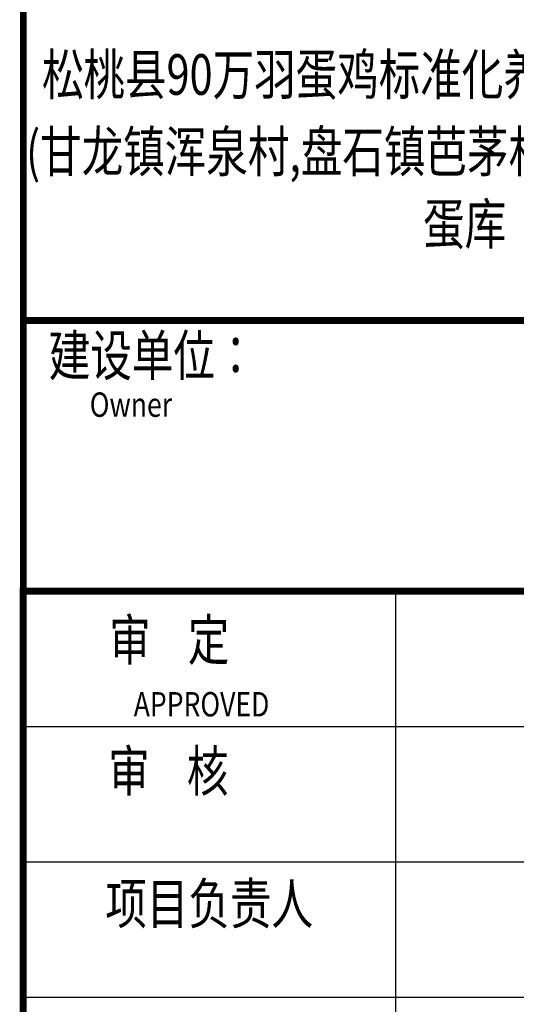
# Model space of a CAD drawing. Extents: x 3347067 to 6866388, y -150305 to 467928.
# Drawn here: x 3471041 to 3474712, y -1481 to 5795 of the extents above; entities that cross this region are included whole.
import ezdxf

# ---------------------------------------------------------------- set-up
doc = ezdxf.new("R2010")
doc.units = 0
doc.header["$LTSCALE"] = 1000
doc.header["$MEASUREMENT"] = 0
doc.linetypes.add('DASHED', pattern=[0.75, 0.5, -0.25])
for name, color, linetype in [('JJ', 252, 'Continuous'), ('PUB_TITLE', 4, 'Continuous'), ('图框', 4, 'Continuous')]:
    doc.layers.add(name, color=color, linetype=linetype)
doc.layers.add('屋面支撑', color=7, linetype='DASHED', lineweight=25)
doc.styles.add('标准1', font='txt', dxfattribs={"width": 0.8})

# ---------------------------------------------------------------- blocks, each defined once
blk = doc.blocks.new('A$C3C5C7347')
at = {"color": 4, "linetype": 'Continuous'}
blk.add_lwpolyline([(-7000, 20000), (0, 20000), (0, 14000), (-7000, 14000)], close=True, dxfattribs=at)
at = {"layer": 'JJ', "color": 4, "linetype": 'Continuous', "flags": 128}
for points in [[(-7000, 20000), (0, 20000)], [(-6997.8, 20000), (2.2, 20000)]]:
    blk.add_lwpolyline(points, dxfattribs=at)
at = {"layer": 'PUB_TITLE', "color": 4}
for p, q in [((-2.2, 20000), (-7002.2, 20000)), ((0, 20000), (-7000, 20000)), ((-4250, 20000), (-4250, 14000)), ((-7002.2, 19000), (-2.2, 19000)), ((-7000, 19000), (0, 19000)), ((-7002.2, 18000), (-2.2, 18000)), ((-7000, 18000), (0, 18000)), ((-7002.2, 17000), (-2.2, 17000)), ((-7000, 17000), (0, 17000))]:
    blk.add_line(p, q, dxfattribs=at)
at = {"layer": 'PUB_TITLE', "const_width": 50}
blk.add_lwpolyline([(-7000, 40000), (-7000, 0)], dxfattribs=at)
at = {"layer": 'PUB_TITLE', "color": 4, "const_width": 50}
for points in [[(-7002.2, 20000), (-2.2, 20000)], [(-7000, 20000), (0, 20000)]]:
    blk.add_lwpolyline(points, dxfattribs=at)
blk.add_lwpolyline([(-7002.2, 20000), (-2.2, 20000), (-2.2, 14000), (-7002.2, 14000)], close=True, dxfattribs=at)
at = {"layer": '图框', "color": 4, "const_width": 50}
blk.add_lwpolyline([(-6982.7, 22000), (17.3, 22000)], dxfattribs=at)
at = {"layer": '图框', "color": 4, "style": '标准1'}
for s, height, width, p in [('松桃县90万羽蛋鸡标准化养殖示范基地建设项目', 300, 0.75, (-6862.8, 23667.9)), ('(甘龙镇浑泉村,盘石镇芭茅村、桃谷坪村养殖区)', 300, 0.75, (-6979.7, 23098.4)), ('蛋库', 300, 0.75, (-4045.5, 22564.1)), ('建设单位：', 300, 0.75, (-6812, 21591.7)), ('Owner', 180, 0.8, (-6509.4, 21288.3)), ('审    定', 300, 0.75, (-6366.3, 19489.6)), ('APPROVED', 180, 0.8, (-6184.4, 19074.2)), ('审    核', 300, 0.75, (-6373.3, 18520.7)), ('项目负责人', 300, 0.75, (-6394.1, 17540.2))]:
    blk.add_text(s, height=height, dxfattribs=dict(at, width=width)).set_placement(p)

msp = doc.modelspace()

# ---------------------------------------------------------------- block references
at = {"layer": '屋面支撑', "linetype": 'ByBlock'}
msp.add_blockref('A$C3C5C7347', (3478068.4, -18427.5), dxfattribs=at)

doc.saveas('drawing.dxf')
